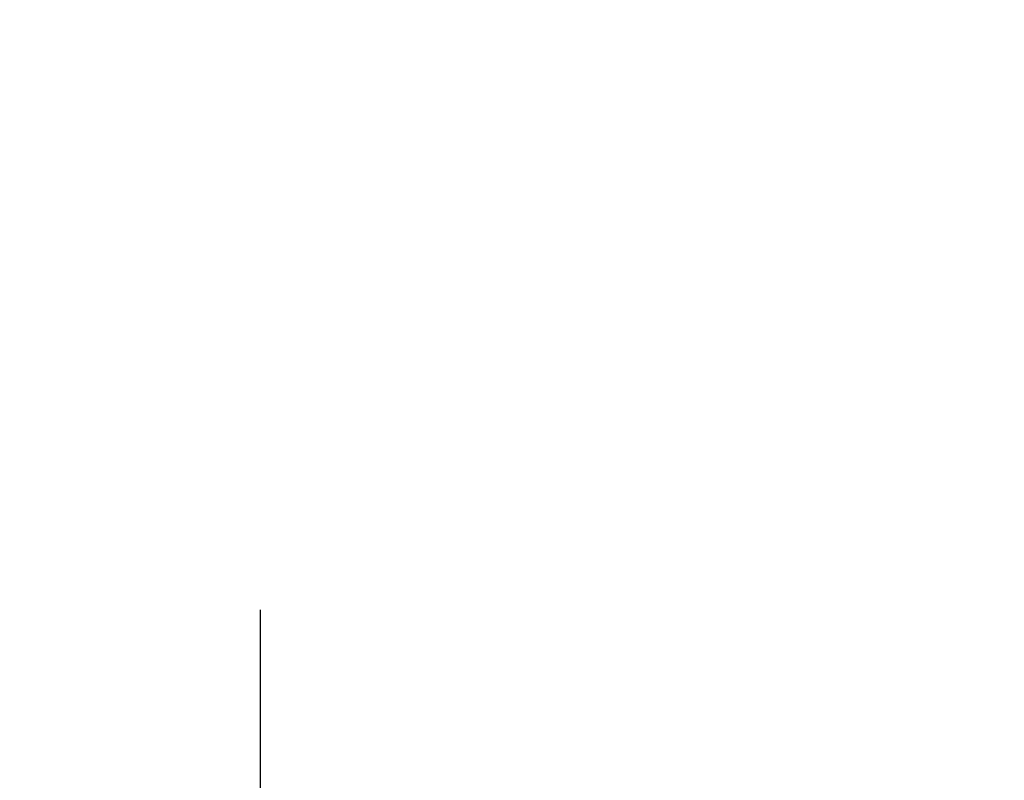
# Model space of a CAD drawing. Units: millimetres. Extents: x 8190 to 8704, y 4246 to 4676.
# Drawn here: x 8551 to 8582, y 4622 to 4647 of the extents above; entities that cross this region are included whole.
import ezdxf

# ---------------------------------------------------------------- set-up
doc = ezdxf.new("R2010")
doc.units = ezdxf.units.MM
doc.header["$LTSCALE"] = 5
doc.linetypes.add('AM_ISO08W050', pattern=[18, 12, -1.5, 3, -1.5])
doc.linetypes.add('AM_ISO08W050x2', pattern=[9, 6, -0.75, 1.5, -0.75])
doc.layers.get('Defpoints').update_dxf_attribs({"linetype": 'CONTINUOUS'})
doc.layers.add('AM_5 ( Bemassung)', color=3, linetype='CONTINUOUS', lineweight=25)
doc.layers.add('AM_7 (Mittellinie)', color=4, linetype='AM_ISO08W050', lineweight=25)
doc.styles.get("Standard").update_dxf_attribs({"font": 'ARIALUNI.TTF'})
doc.dimstyles.new('BENUTZERDEFINIERTE NORM$0', dxfattribs={"dimscale": 5, "dimtxt": 3.5, "dimasz": 2.5, "dimexe": 1, "dimexo": 0, "dimgap": 1.5, "dimtad": 1, "dimdsep": 46, "dimtxsty": 'STANDARD', "dimcen": 0, "dimclrd": 256, "dimclre": 256, "dimclrt": 6, "dimadec": 0, "dimazin": 2, "dimtp": 0.1, "dimtm": 0.1, "dimtfac": 0.71, "dimtmove": 0, "dimatfit": 3, "dimfxl": 1, "dimlwd": -1, "dimlwe": -1, "dimarcsym": 0})

# ---------------------------------------------------------------- blocks, each defined once
blk = doc.blocks.new('*D2')
at = {"layer": 'AM_5 ( Bemassung)', "transparency": 16777216}
for p, q in [((8684.588, 4634.267), (8684.588, 4646.767)), ((8496.987, 4621.767), (8689.588, 4621.767)), ((8684.588, 4621.767), (8684.588, 4592.517)), ((8548.719, 4592.517), (8689.588, 4592.517)), ((8684.588, 4580.017), (8684.588, 4567.517))]:
    blk.add_line(p, q, dxfattribs=at)
for points in [[(8682.504, 4634.267), (8686.671, 4634.267), (8684.588, 4621.767)], [(8682.504, 4580.017), (8686.671, 4580.017), (8684.588, 4592.517)]]:
    blk.add_solid(points, dxfattribs=at)
at = {"layer": 'Defpoints', "color": 0, "transparency": 16777216}
for p in [(8496.987, 4621.767), (8548.719, 4592.517), (8684.588, 4592.517)]:
    blk.add_point(p, dxfattribs=at)
at = {"layer": 'AM_5 ( Bemassung)', "color": 6, "transparency": 16777216, "insert": (8668.147, 4607.142), "char_height": 17.5, "attachment_point": 5, "rotation": 90}
blk.add_mtext('30\\P', dxfattribs=at)

msp = doc.modelspace()

# ---------------------------------------------------------------- linework, layer by layer
at = {"layer": 'AM_7 (Mittellinie)', "linetype": 'AM_ISO08W050x2'}
msp.add_line((8558.487, 4627.862), (8558.487, 4589.383), dxfattribs=at)

# ---------------------------------------------------------------- dimensions: what is measured, and where the dimension line sits
at = {"layer": 'AM_5 ( Bemassung)'}
dim = msp.add_linear_dim(base=(8684.588, 4592.517), p1=(8496.987, 4621.767), p2=(8548.719, 4592.517), angle=90, text='30\\P', dimstyle='BENUTZERDEFINIERTE NORM$0', dxfattribs=at)
dim.commit()
dim.dimension.update_dxf_attribs({"geometry": '*D2', "text_midpoint": (8684.588, 4607.142), "dimtype": 160})

doc.saveas('drawing.dxf')
